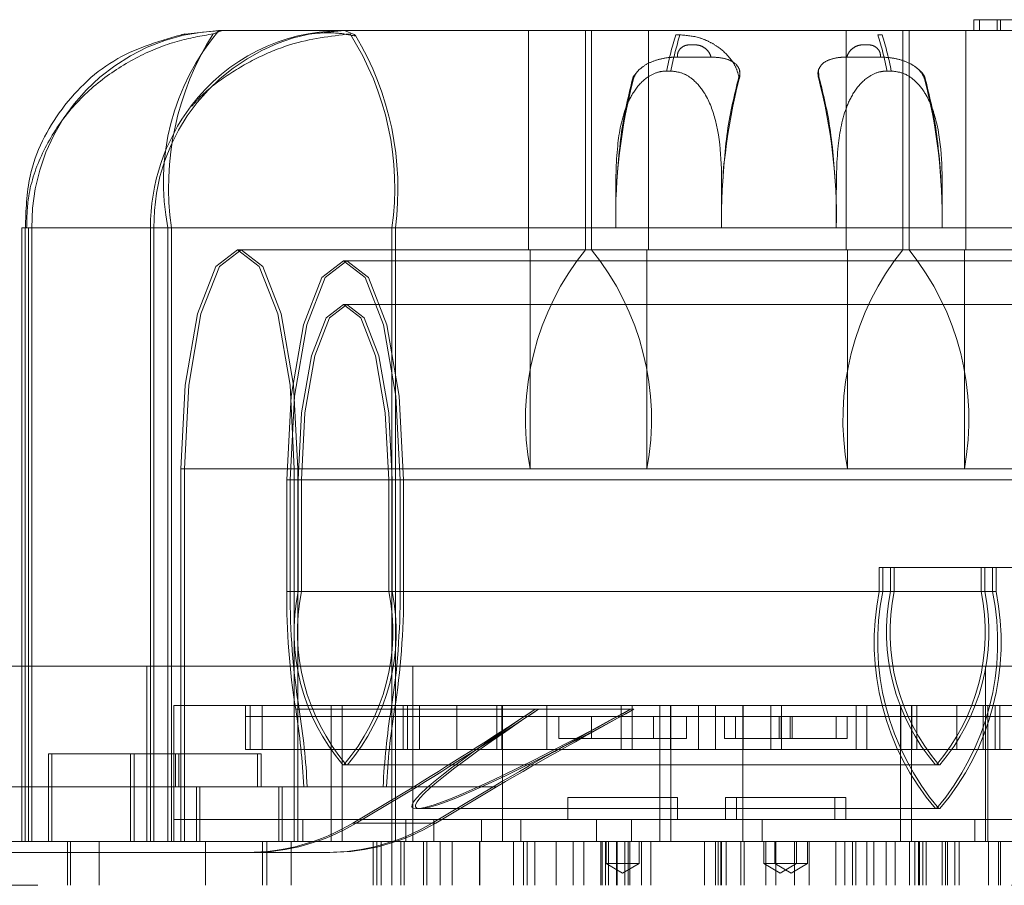
# Model space of a CAD drawing. Units: millimetres. Extents: x 0 to 201, y -17 to 278.
# Drawn here: x 82 to 83, y 184 to 185 of the extents above; entities that cross this region are included whole.
import ezdxf

# ---------------------------------------------------------------- set-up
doc = ezdxf.new("R2010")
doc.units = ezdxf.units.MM
doc.linetypes.add('HIDDEN', pattern=[1.905, 1.27, -0.635])

msp = doc.modelspace()

# ---------------------------------------------------------------- linework, layer by layer
at = {"color": 7, "linetype": 'HIDDEN', "lineweight": 0}
for p, q in [((83.00858, 184.51243), (83.00858, 184.51958)), ((83.01213, 184.51958), (83.00858, 184.51958)), ((83.01213, 184.51243), (83.01213, 184.51958)), ((83.03715, 184.51958), (83.01213, 184.51958)), ((83.02367, 184.51243), (83.02367, 184.51958)), ((83.02588, 184.51243), (83.02588, 184.51958)), ((82.5185, 184.51243), (82.51252, 184.51033)), ((82.51625, 184.51243), (82.5185, 184.51243)), ((82.5185, 184.51243), (82.598, 184.51243)), ((82.57598, 184.5104), (82.598, 184.51243)), ((82.598, 184.51243), (83.33624, 184.51243)), ((82.71819, 184.36958), (82.71819, 184.51243)), ((82.75516, 184.51243), (82.75516, 184.36953)), ((82.75926, 184.51243), (82.75926, 184.36953)), ((82.79624, 184.36958), (82.79624, 184.51243)), ((82.81683, 184.50973), (82.81408, 184.50973)), ((82.92517, 184.36958), (82.92517, 184.51243)), ((82.94873, 184.50973), (82.94597, 184.50973)), ((82.96215, 184.36953), (82.96215, 184.51243)), ((82.96625, 184.36953), (82.96625, 184.51243)), ((83.00322, 184.36958), (83.00322, 184.51243)), ((82.82632, 184.50327), (82.82356, 184.50327)), ((82.93925, 184.50327), (82.93649, 184.50327)), ((82.81514, 184.49521), (82.83715, 184.49521)), ((82.92566, 184.49521), (82.94767, 184.49521)), ((82.78631, 184.48232), (82.79027, 184.48704)), ((82.78631, 184.48232), (82.7865, 184.48106)), ((82.80812, 184.48613), (82.81088, 184.48613)), ((82.85531, 184.48232), (82.8555, 184.48106)), ((82.9075, 184.48232), (82.90723, 184.48704)), ((82.9075, 184.48232), (82.90731, 184.48106)), ((82.95192, 184.48613), (82.95468, 184.48613)), ((82.97649, 184.48232), (82.9763, 184.48106)), ((82.77501, 184.38386), (82.77501, 184.40308)), ((82.844, 184.40308), (82.844, 184.38386)), ((82.91881, 184.38386), (82.91881, 184.40308)), ((82.9878, 184.40308), (82.9878, 184.38386)), ((82.38768, 184.38386), (82.38858, 184.38386)), ((82.38768, 184.38386), (82.38768, 183.98386)), ((82.39206, 184.38386), (82.38858, 184.38386)), ((82.38858, 184.38386), (82.48298, 184.38386)), ((82.39015, 184.38386), (82.38993, 184.38386)), ((82.38993, 184.38386), (82.38993, 183.98386)), ((82.38993, 184.38386), (82.39431, 184.38386)), ((82.48523, 184.38386), (82.39015, 184.38386)), ((82.39206, 183.98386), (82.39206, 184.38386)), ((82.47156, 184.38386), (82.39206, 184.38386)), ((82.39431, 184.38386), (82.39431, 183.98386)), ((82.39431, 184.38386), (82.47381, 184.38386)), ((82.62902, 184.38386), (82.47156, 184.38386)), ((82.47156, 184.38386), (82.47156, 183.98386)), ((82.47381, 184.38386), (82.63128, 184.38386)), ((82.47381, 183.98386), (82.47381, 184.38386)), ((82.48298, 184.38386), (82.48298, 183.98386)), ((83.73868, 184.38386), (82.48298, 184.38386)), ((82.48523, 183.98386), (82.48523, 184.38386)), ((82.48523, 184.38386), (82.77501, 184.38386)), ((82.62902, 184.38386), (82.91881, 184.38386)), ((82.62902, 183.98386), (82.62902, 184.38386)), ((82.63128, 184.38386), (82.63128, 183.98386)), ((83.88698, 184.38386), (82.63128, 184.38386)), ((82.844, 184.38386), (83.74093, 184.38386)), ((82.9878, 184.38386), (83.88473, 184.38386)), ((82.53066, 184.36958), (82.5284, 184.36958)), ((82.79531, 184.36958), (82.53066, 184.36958)), ((82.71819, 184.36958), (82.79531, 184.36958)), ((82.71911, 184.36958), (82.71911, 184.22672)), ((82.75926, 184.36953), (82.75516, 184.36953)), ((82.96625, 184.36953), (82.75926, 184.36953)), ((82.79531, 184.36958), (82.79531, 184.22672)), ((82.79531, 184.36958), (82.79624, 184.36958)), ((82.79624, 184.36958), (83.00322, 184.36958)), ((82.9261, 184.22672), (82.9261, 184.36958)), ((83.00229, 184.22672), (83.00229, 184.36958)), ((83.16541, 184.36958), (83.00322, 184.36958)), ((82.59965, 184.36243), (82.5974, 184.36243)), ((83.17921, 184.36243), (82.59965, 184.36243)), ((82.59965, 184.33386), (82.5974, 184.33386)), ((83.18712, 184.33386), (82.59965, 184.33386)), ((82.71911, 184.22672), (82.49143, 184.22672)), ((82.49143, 184.22672), (82.49143, 183.98386)), ((82.49368, 184.22672), (83.12843, 184.22672)), ((82.49368, 183.98386), (82.49368, 184.22672)), ((82.56538, 184.22672), (83.20013, 184.22672)), ((82.56538, 183.98386), (82.56538, 184.22672)), ((82.56763, 184.22672), (82.56763, 183.98386)), ((82.79531, 184.22672), (82.56763, 184.22672)), ((83.12618, 184.22672), (82.9261, 184.22672)), ((83.20238, 184.22672), (83.00229, 184.22672)), ((82.56042, 184.14672), (82.56042, 184.21957)), ((83.13998, 184.21957), (82.56042, 184.21957)), ((82.56268, 184.21957), (82.56268, 184.14672)), ((82.56268, 184.21957), (83.14223, 184.21957)), ((83.15529, 184.21957), (82.56782, 184.21957)), ((82.56782, 184.21957), (82.56782, 184.14672)), ((82.57007, 184.21957), (82.57007, 184.14672)), ((82.57007, 184.21957), (83.15754, 184.21957)), ((82.62698, 184.21957), (83.21445, 184.21957)), ((82.62698, 184.21957), (82.62698, 184.14672)), ((82.62923, 184.21957), (82.62923, 184.14672)), ((83.2167, 184.21957), (82.62923, 184.21957)), ((82.63437, 184.21957), (83.21393, 184.21957)), ((82.63437, 184.21957), (82.63437, 184.14672)), ((82.63662, 184.14672), (82.63662, 184.21957)), ((83.21618, 184.21957), (82.63662, 184.21957)), ((82.94679, 184.14672), (82.94679, 184.16243)), ((82.94905, 184.16243), (82.94679, 184.16243)), ((82.94905, 184.16243), (82.94905, 184.14672)), ((82.95644, 184.16243), (82.94905, 184.16243)), ((82.95419, 184.16243), (82.95419, 184.14672)), ((82.95644, 184.16243), (83.0156, 184.16243)), ((82.95644, 184.14672), (82.95644, 184.16243)), ((83.01335, 184.14672), (83.01335, 184.16243)), ((83.02299, 184.16243), (83.0156, 184.16243)), ((83.0156, 184.16243), (83.0156, 184.14672)), ((83.02074, 184.16243), (83.02074, 184.14672)), ((83.23319, 184.16243), (83.02299, 184.16243)), ((83.02299, 184.14672), (83.02299, 184.16243)), ((82.94679, 184.14672), (82.56042, 184.14672)), ((82.56268, 184.14672), (82.94905, 184.14672)), ((82.95419, 184.14672), (82.56782, 184.14672)), ((82.57007, 184.14672), (82.95644, 184.14672)), ((82.62698, 184.14672), (83.01335, 184.14672)), ((83.0156, 184.14672), (82.62923, 184.14672)), ((82.63437, 184.14672), (83.02074, 184.14672)), ((83.02299, 184.14672), (82.63662, 184.14672)), ((82.06922, 184.09815), (83.03462, 184.09815)), ((82.46928, 184.09815), (82.46928, 183.98386)), ((82.64273, 184.09815), (82.64273, 183.98386)), ((83.01606, 184.09815), (83.01606, 183.98386)), ((82.48676, 184.07243), (82.48676, 183.99815)), ((82.48676, 184.07243), (82.85792, 184.07243)), ((82.53363, 184.07243), (82.53363, 184.04386)), ((82.5365, 184.04386), (82.5365, 184.07243)), ((82.54435, 184.04386), (82.54435, 184.07243)), ((82.58951, 184.07243), (82.58951, 183.99815)), ((82.59666, 184.07243), (82.59666, 183.99815)), ((82.63639, 184.07243), (82.63639, 184.04386)), ((82.63926, 184.04386), (82.63926, 184.07243)), ((82.6471, 184.04386), (82.6471, 184.07243)), ((82.6714, 184.04386), (82.6714, 184.07243)), ((82.69754, 184.04386), (82.69754, 184.07243)), ((82.70079, 184.04386), (82.70079, 184.07243)), ((82.70104, 184.07243), (82.70104, 183.99815)), ((82.73006, 184.04386), (82.73006, 184.07243)), ((82.77854, 184.04386), (82.77854, 184.07243)), ((82.7856, 184.04386), (82.7856, 184.07243)), ((82.8038, 184.07243), (82.8038, 183.99815)), ((82.81068, 184.04386), (82.81068, 184.07243)), ((82.81094, 184.07243), (82.81094, 183.99815)), ((82.8289, 184.04386), (82.8289, 184.07243)), ((82.83996, 184.04386), (82.83996, 184.07243)), ((82.85792, 184.07243), (82.85792, 183.99815)), ((82.85792, 184.07243), (83.01753, 184.07243)), ((82.85817, 184.04386), (82.85817, 184.07243)), ((82.87612, 184.04386), (82.87612, 184.07243)), ((82.88317, 184.04386), (82.88317, 184.07243)), ((82.93165, 184.04386), (82.93165, 184.07243)), ((82.93879, 184.04386), (82.93879, 184.07243)), ((82.96066, 184.07243), (82.96066, 183.99815)), ((82.96092, 184.04386), (82.96092, 184.07243)), ((82.96781, 184.07243), (82.96781, 183.99815)), ((82.96806, 184.04386), (82.96806, 184.07243)), ((82.97131, 184.04386), (82.97131, 184.07243)), ((82.99745, 184.04386), (82.99745, 184.07243)), ((83.01461, 184.04386), (83.01461, 184.07243)), ((83.01753, 184.07243), (83.01753, 183.99815)), ((83.01753, 184.07243), (83.38869, 184.07243)), ((83.02245, 184.04386), (83.02245, 184.07243)), ((83.02533, 184.04386), (83.02533, 184.07243)), ((82.53363, 184.06529), (82.54435, 184.06529)), ((82.53363, 184.06529), (82.53363, 184.04386)), ((82.5365, 184.06529), (82.5365, 184.04386)), ((82.54435, 184.06529), (82.54435, 184.04386)), ((82.54435, 184.06529), (82.8289, 184.06529)), ((82.72237, 184.07002), (82.56627, 184.07002)), ((82.56853, 184.07002), (82.72462, 184.07002)), ((82.62852, 184.07002), (82.78461, 184.07002)), ((82.78687, 184.07002), (82.63077, 184.07002)), ((82.63639, 184.06529), (82.63639, 184.04386)), ((82.63926, 184.06529), (82.63926, 184.04386)), ((82.6471, 184.06529), (82.6471, 184.04386)), ((82.6714, 184.06529), (82.6714, 184.04386)), ((82.69754, 184.06529), (82.69754, 184.04386)), ((82.70079, 184.06529), (82.70079, 184.04386)), ((82.73006, 184.06529), (82.73006, 184.04386)), ((82.73784, 184.051), (82.73784, 184.06529)), ((82.75927, 184.051), (82.75927, 184.06529)), ((82.77854, 184.06529), (82.77854, 184.04386)), ((82.7856, 184.06529), (82.7856, 184.04386)), ((82.79969, 184.051), (82.79969, 184.06529)), ((82.81068, 184.06529), (82.81068, 184.04386)), ((82.82112, 184.051), (82.82112, 184.06529)), ((82.8289, 184.06529), (82.8289, 184.04386)), ((82.8289, 184.06529), (82.85817, 184.06529)), ((82.83996, 184.06529), (82.83996, 184.04386)), ((82.84582, 184.051), (82.84582, 184.06529)), ((82.85296, 184.051), (82.85296, 184.06529)), ((82.85817, 184.06529), (82.85817, 184.04386)), ((82.85817, 184.06529), (82.99745, 184.06529)), ((82.87612, 184.06529), (82.87612, 184.04386)), ((82.88153, 184.051), (82.88153, 184.06529)), ((82.88293, 184.051), (82.88293, 184.06529)), ((82.88317, 184.06529), (82.88317, 184.04386)), ((82.88868, 184.051), (82.88868, 184.06529)), ((82.89008, 184.051), (82.89008, 184.06529)), ((82.91865, 184.051), (82.91865, 184.06529)), ((82.92579, 184.051), (82.92579, 184.06529)), ((82.93165, 184.06529), (82.93165, 184.04386)), ((82.93879, 184.06529), (82.93879, 184.04386)), ((82.96092, 184.06529), (82.96092, 184.04386)), ((82.96806, 184.06529), (82.96806, 184.04386)), ((82.97131, 184.06529), (82.97131, 184.04386)), ((82.99745, 184.06529), (82.99745, 184.04386)), ((82.99745, 184.06529), (83.06441, 184.06529)), ((83.01461, 184.06529), (83.01461, 184.04386)), ((83.02245, 184.06529), (83.02245, 184.04386)), ((83.02533, 184.04386), (83.02533, 184.06529)), ((82.73784, 184.051), (82.79969, 184.051)), ((82.79969, 184.051), (82.82112, 184.051)), ((82.84582, 184.051), (82.88293, 184.051)), ((82.88293, 184.051), (82.91865, 184.051)), ((82.91865, 184.051), (82.92579, 184.051)), ((82.405, 183.98386), (82.405, 184.041)), ((82.405, 184.041), (82.40726, 184.041)), ((82.40726, 184.041), (82.40726, 183.98386)), ((82.46087, 184.041), (82.40726, 184.041)), ((82.45862, 184.041), (82.45862, 183.98386)), ((82.46087, 183.98386), (82.46087, 184.041)), ((82.46087, 184.041), (82.54366, 184.041)), ((82.4878, 184.041), (82.4878, 184.01957)), ((82.49005, 184.01957), (82.49005, 184.041)), ((82.53363, 184.04386), (82.54435, 184.04386)), ((82.54141, 184.01957), (82.54141, 184.041)), ((82.54366, 184.041), (82.54366, 184.01957)), ((82.54435, 184.04386), (82.8289, 184.04386)), ((82.8289, 184.04386), (82.85817, 184.04386)), ((82.85817, 184.04386), (82.99745, 184.04386)), ((82.99745, 184.04386), (83.06441, 184.04386)), ((82.59928, 184.03386), (82.59703, 184.03386)), ((82.59928, 184.03386), (82.60002, 184.03386)), ((82.98639, 184.03386), (82.60002, 184.03386)), ((82.54274, 184.01957), (82.15637, 184.01957)), ((82.5016, 184.01957), (82.5016, 183.98386)), ((82.50385, 183.98386), (82.50385, 184.01957)), ((82.54366, 184.01957), (82.54274, 184.01957)), ((82.55746, 184.01957), (82.54366, 184.01957)), ((82.55521, 183.98386), (82.55521, 184.01957)), ((82.55746, 184.01957), (82.55746, 183.98386)), ((82.62553, 184.01957), (82.55746, 184.01957)), ((82.60354, 183.99586), (82.64322, 184.01957)), ((82.60579, 183.99586), (82.64547, 184.01957)), ((82.69723, 184.01957), (82.62553, 184.01957)), ((82.6553, 183.99586), (82.69498, 184.01957)), ((82.65755, 183.99586), (82.69723, 184.01957)), ((82.8152, 184.01244), (82.74376, 184.01244)), ((82.74376, 184.01244), (82.74376, 183.99815)), ((82.8152, 183.99815), (82.8152, 184.01244)), ((82.86437, 184.01244), (82.84652, 184.01244)), ((82.84652, 184.01244), (82.84652, 183.99815)), ((82.85366, 184.01244), (82.85366, 183.99815)), ((82.91795, 184.01244), (82.86437, 184.01244)), ((82.92509, 184.01244), (82.91795, 184.01244)), ((82.91795, 183.99815), (82.91795, 184.01244)), ((82.92509, 183.99815), (82.92509, 184.01244)), ((82.64708, 184.00529), (82.64483, 184.00529)), ((82.64708, 184.00529), (82.64782, 184.00529)), ((82.98639, 184.00529), (82.64782, 184.00529)), ((82.48676, 183.99815), (82.85792, 183.99815)), ((82.48676, 183.98386), (82.48676, 183.99815)), ((82.57089, 183.99815), (82.48676, 183.99815)), ((82.57089, 183.98386), (82.57089, 183.99815)), ((82.58951, 183.98386), (82.58951, 183.99815)), ((82.59666, 183.98386), (82.59666, 183.99815)), ((82.6553, 183.99586), (82.60354, 183.99586)), ((82.60579, 183.99586), (82.65755, 183.99586)), ((82.63808, 183.98386), (82.63808, 183.99815)), ((82.65625, 183.98386), (82.65625, 183.99815)), ((82.85792, 183.99815), (82.65625, 183.99815)), ((82.68737, 183.98386), (82.68737, 183.99815)), ((82.70104, 183.98386), (82.70104, 183.99815)), ((82.71308, 183.98386), (82.71308, 183.99815)), ((82.76237, 183.98386), (82.76237, 183.99815)), ((82.78517, 183.98386), (82.78517, 183.99815)), ((82.8038, 183.98386), (82.8038, 183.99815)), ((82.81094, 183.98386), (82.81094, 183.99815)), ((82.85792, 183.99815), (83.01753, 183.99815)), ((82.85792, 183.98386), (82.85792, 183.99815)), ((82.87054, 183.98386), (82.87054, 183.99815)), ((82.96066, 183.98386), (82.96066, 183.99815)), ((82.96781, 183.98386), (82.96781, 183.99815)), ((83.00924, 183.98386), (83.00924, 183.99815)), ((83.01753, 183.99815), (83.38869, 183.99815)), ((83.01753, 183.98386), (83.01753, 183.99815)), ((82.2954, 183.98386), (82.77581, 183.98386)), ((82.41748, 183.98386), (82.41748, 183.95529)), ((82.41946, 183.98386), (82.41946, 183.95529)), ((82.43802, 183.98386), (82.43802, 183.95529)), ((82.5074, 183.98386), (82.5074, 183.95529)), ((82.54469, 183.98386), (82.54469, 183.95529)), ((82.54746, 183.98386), (82.54746, 183.95529)), ((82.56325, 183.98386), (82.56325, 183.95529)), ((82.61686, 183.98386), (82.61686, 183.95529)), ((82.61914, 183.98386), (82.61914, 183.95529)), ((82.62191, 183.98386), (82.62191, 183.95529)), ((82.62893, 183.98386), (82.62893, 183.95529)), ((82.62906, 183.98386), (82.62906, 183.95529)), ((82.63477, 183.98386), (82.63477, 183.95529)), ((82.63702, 183.95529), (82.63702, 183.98386)), ((82.64955, 183.95529), (82.64955, 183.98386)), ((82.65181, 183.95529), (82.65181, 183.98386)), ((82.66056, 183.98386), (82.66056, 183.95529)), ((82.66823, 183.98386), (82.66823, 183.95529)), ((82.6862, 183.98386), (82.6862, 183.95529)), ((82.68643, 183.98386), (82.68643, 183.95529)), ((82.70821, 183.98386), (82.70821, 183.95529)), ((82.71477, 183.98386), (82.71477, 183.95529)), ((82.71718, 183.98386), (82.71718, 183.95529)), ((82.72223, 183.98386), (82.72223, 183.95529)), ((82.73604, 183.98386), (82.73604, 183.95529)), ((82.74714, 183.98386), (82.74714, 183.95529)), ((82.75416, 183.98386), (82.75416, 183.95529)), ((82.76526, 183.98386), (82.76526, 183.95529)), ((82.76603, 183.95529), (82.76603, 183.98386)), ((82.76828, 183.95529), (82.76828, 183.98386)), ((82.76876, 183.98386), (82.76876, 183.96958)), ((82.77032, 183.98386), (82.77032, 183.95529)), ((82.77549, 183.98386), (82.77549, 183.95529)), ((82.77581, 183.98386), (82.77581, 183.95529)), ((82.77581, 183.98386), (83.06076, 183.98386)), ((82.78081, 183.95529), (82.78081, 183.98386)), ((82.78306, 183.98386), (82.78306, 183.95529)), ((82.78412, 183.98386), (82.78412, 183.95529)), ((82.79019, 183.96958), (82.79019, 183.98386)), ((82.79187, 183.98386), (82.79187, 183.95529)), ((82.79794, 183.98386), (82.79794, 183.95529)), ((82.83286, 183.98386), (82.83286, 183.95529)), ((82.83996, 183.98386), (82.83996, 183.95529)), ((82.84, 183.98386), (82.84, 183.95529)), ((82.84175, 183.95529), (82.84175, 183.98386)), ((82.84341, 183.98386), (82.84341, 183.95529)), ((82.844, 183.98386), (82.844, 183.95529)), ((82.84703, 183.98386), (82.84703, 183.95529)), ((82.85654, 183.98386), (82.85654, 183.95529)), ((82.85879, 183.95529), (82.85879, 183.98386)), ((82.87152, 183.98386), (82.87152, 183.96958)), ((82.87276, 183.98386), (82.87276, 183.95529)), ((82.87866, 183.98386), (82.87866, 183.96958)), ((82.87939, 183.98386), (82.87939, 183.95529)), ((82.8915, 183.98386), (82.8915, 183.95529)), ((82.89295, 183.96958), (82.89295, 183.98386)), ((82.90009, 183.96958), (82.90009, 183.98386)), ((82.90104, 183.98386), (82.90104, 183.95529)), ((82.91852, 183.98386), (82.91852, 183.95529)), ((82.92432, 183.98386), (82.92432, 183.95529)), ((82.92937, 183.98386), (82.92937, 183.95529)), ((82.9316, 183.98386), (82.9316, 183.95529)), ((82.93868, 183.98386), (82.93868, 183.95529)), ((82.93875, 183.98386), (82.93875, 183.95529)), ((82.94318, 183.98386), (82.94318, 183.95529)), ((82.95129, 183.98386), (82.95129, 183.95529)), ((82.95724, 183.98386), (82.95724, 183.95529)), ((82.96661, 183.98386), (82.96661, 183.95529)), ((82.97006, 183.98386), (82.97006, 183.95529)), ((82.9724, 183.98386), (82.9724, 183.95529)), ((82.97301, 183.95529), (82.97301, 183.98386)), ((82.97526, 183.98386), (82.97526, 183.95529)), ((82.97746, 183.98386), (82.97746, 183.95529)), ((82.9878, 183.98386), (82.9878, 183.95529)), ((82.99005, 183.95529), (82.99005, 183.98386)), ((82.99127, 183.98386), (82.99127, 183.95529)), ((82.99612, 183.98386), (82.99612, 183.95529)), ((82.99902, 183.98386), (82.99902, 183.95529)), ((83.01815, 183.98386), (83.01815, 183.95529)), ((83.02446, 183.98386), (83.02446, 183.95529)), ((83.02589, 183.98386), (83.02589, 183.95529)), ((82.15637, 183.97672), (82.58856, 183.97672)), ((82.76876, 183.96958), (82.79019, 183.96958)), ((82.76876, 183.96958), (82.77948, 183.96314)), ((82.77948, 183.96314), (82.79019, 183.96958)), ((82.87152, 183.96958), (82.89295, 183.96958)), ((82.87152, 183.96958), (82.88223, 183.96314)), ((82.87866, 183.96958), (82.88937, 183.96314)), ((82.88223, 183.96314), (82.89295, 183.96958)), ((82.88937, 183.96314), (82.90009, 183.96958)), ((82.89295, 183.96958), (82.90009, 183.96958)), ((81.12811, 183.95529), (86.12811, 183.95529))]:
    msp.add_line(p, q, dxfattribs=at)
at = {"color": 7, "linetype": 'HIDDEN', "lineweight": 0, "flags": 128}
for points in [[(82.49182, 184.50992), (82.49203, 184.50996), (82.51625, 184.51243)], [(82.60521, 184.50938), (82.60449, 184.50996), (82.598, 184.51243)], [(82.49143, 184.22672), (82.49425, 184.28139), (82.50226, 184.32774), (82.51426, 184.3587), (82.5284, 184.36958), (82.54256, 184.3587), (82.55455, 184.32774), (82.56257, 184.28139), (82.56538, 184.22672)], [(82.56763, 184.22672), (82.56481, 184.28139), (82.5568, 184.32774), (82.5448, 184.3587), (82.53066, 184.36958), (82.51651, 184.3587), (82.50451, 184.32774), (82.4965, 184.28139), (82.49368, 184.22672)], [(82.56042, 184.21957), (82.56324, 184.27424), (82.57126, 184.32059), (82.58325, 184.35156), (82.5974, 184.36243), (82.61155, 184.35156), (82.62355, 184.32059), (82.63156, 184.27424), (82.63437, 184.21957)], [(82.63662, 184.21957), (82.63381, 184.27424), (82.62579, 184.32059), (82.6138, 184.35156), (82.59965, 184.36243), (82.5855, 184.35156), (82.57351, 184.32059), (82.56549, 184.27424), (82.56268, 184.21957)], [(82.56782, 184.21957), (82.57007, 184.26331), (82.57648, 184.30039), (82.58608, 184.32516), (82.5974, 184.33386), (82.60872, 184.32516), (82.61831, 184.30039), (82.62472, 184.26331), (82.62698, 184.21957)], [(82.62923, 184.21957), (82.62698, 184.26331), (82.62057, 184.30039), (82.61097, 184.32516), (82.59965, 184.33386), (82.58833, 184.32516), (82.57874, 184.30039), (82.57232, 184.26331), (82.57007, 184.21957)]]:
    msp.add_lwpolyline(points, dxfattribs=at)
at = {"color": 7, "linetype": 'HIDDEN', "lineweight": 0}
for centre, radius, start, end in [((82.52074, 184.38601), 0.12644, 91.01242, 180.97351), ((82.60093, 184.38574), 0.12713, 101.31565, 180.84659), ((82.63214, 184.41385), 0.15215, 139.61178, 191.36685), ((82.67049, 184.41007), 0.18711, 147.59584, 188.05084), ((82.59644, 184.38945), 0.12298, 90.32281, 143.01317), ((82.44399, 184.41009), 0.18689, 351.9317, 32.44633), ((82.43834, 184.40926), 0.1946, 352.50152, 30.96396), ((83.05769, 184.43574), 0.2546, 163.10507, 168.58421), ((83.06045, 184.43574), 0.2546, 163.10507, 168.58421), ((82.70235, 184.43574), 0.2546, 11.41579, 16.89493), ((82.70559, 184.4359), 0.2541, 11.4008, 16.89048), ((82.84979, 184.485), 0.00613, 334.06817, 19.42911), ((82.96468, 184.47643), 0.0132, 26.51134, 53.51524), ((83.1359, 184.39048), 0.36095, 165.46549, 181.0499), ((83.20483, 184.39047), 0.36088, 165.46162, 181.04882), ((82.5578, 184.39045), 0.36107, 358.95515, 14.53441), ((82.62697, 184.39047), 0.36088, 358.95118, 14.53838), ((82.60286, 184.38415), 0.13131, 142.84979, 180.12405), ((82.89242, 184.25893), 0.17628, 141.13892, 190.52831), ((82.62198, 184.25892), 0.1763, 349.47573, 38.86025), ((83.09941, 184.25893), 0.17628, 141.13892, 190.52831), ((82.82898, 184.25893), 0.17628, 349.47169, 38.86108), ((83.03569, 184.14439), 0.47527, 179.71933, 189.00317), ((83.03794, 184.14439), 0.47527, 179.71933, 189.00317), ((82.69872, 184.12039), 0.13353, 168.62841, 220.39414), ((82.70096, 184.12039), 0.13351, 168.62564, 220.39691), ((82.49606, 184.12039), 0.13354, 319.61032, 11.37119), ((82.49834, 184.12039), 0.13351, 319.60309, 11.37436), ((82.15954, 184.14436), 0.47484, 350.99259, 0.28491), ((82.16136, 184.14439), 0.47527, 350.99683, 0.28067), ((83.11085, 184.11373), 0.16734, 168.63076, 220.39181), ((83.11311, 184.11373), 0.16734, 168.63076, 220.39181), ((83.08509, 184.12039), 0.13353, 168.62841, 220.39414), ((83.08733, 184.12039), 0.13351, 168.62564, 220.39691), ((82.88243, 184.12039), 0.13354, 319.61032, 11.37119), ((82.8567, 184.11372), 0.16733, 319.60805, 11.37261), ((82.85897, 184.11372), 0.16731, 319.60228, 11.37515), ((82.88471, 184.12039), 0.13351, 319.60309, 11.37436), ((82.12781, 183.99893), 0.44419, 2.66392, 9.20907), ((82.13162, 183.99913), 0.44262, 2.64755, 9.21588), ((83.06543, 183.99913), 0.44262, 170.78412, 177.35245), ((83.06768, 183.99913), 0.44262, 170.78412, 177.35245), ((82.53441, 184.11116), 0.13444, 270.05785, 300.9466), ((82.53666, 184.11113), 0.13441, 270.05653, 300.94975), ((82.58618, 184.11113), 0.13441, 270.0547, 300.94975), ((82.58842, 184.11115), 0.13443, 270.05705, 300.9474)]:
    msp.add_arc(centre, radius, start, end, dxfattribs=at)
for centre, major_axis, start_param, end_param in [((82.88144, 184.14672), (0.23924, 0.14051), 2.258009, 3.2556), ((82.8837, 184.14672), (0.23924, 0.14051), 2.258009, 3.2556), ((82.56168, 183.99254), (0.24166, 0.14193), 5.016777, 5.399602), ((82.56394, 183.99254), (0.24166, 0.14193), 5.016777, 5.399602), ((82.88218, 184.14672), (0.23924, 0.14051), 3.2556, 4.253191), ((82.88444, 184.14672), (0.23924, 0.14051), 3.2556, 4.253191), ((82.68606, 183.99254), (0.24166, 0.14193), 1.111599, 1.494424), ((82.68831, 183.99254), (0.24166, 0.14193), 1.111599, 1.494424)]:
    msp.add_ellipse(centre, major_axis=major_axis, ratio=0.06725, start_param=start_param, end_param=end_param, dxfattribs=at)
for points, knots in [([(82.49406, 184.51036), (82.47885, 184.50604), (82.44755, 184.49715), (82.41193, 184.46328), (82.39117, 184.42314), (82.39036, 184.39523), (82.39003, 184.38378)], [0, 0, 0, 0, 0.261677, 0.538403, 0.810513, 1, 1, 1, 1]), ([(82.51256, 184.51036), (82.50474, 184.50902), (82.48835, 184.5062), (82.46274, 184.49585), (82.43788, 184.48012), (82.4162, 184.45883), (82.40036, 184.4332), (82.39141, 184.40766), (82.39099, 184.39079), (82.39082, 184.38389)], [0, 0, 0, 0, 0.128347, 0.268889, 0.419404, 0.576337, 0.735334, 0.891794, 1, 1, 1, 1]), ([(82.6017, 184.51036), (82.58878, 184.50881), (82.56872, 184.50641), (82.54131, 184.49523), (82.52113, 184.48341), (82.50648, 184.47238), (82.50012, 184.46491), (82.4986, 184.46313)], [0, 0, 0, 0, 0.346008, 0.537102, 0.735433, 0.936902, 1, 1, 1, 1]), ([(82.60519, 184.50896), (82.60119, 184.50971), (82.59069, 184.51167), (82.5815, 184.51086), (82.57581, 184.51036)], [0, 0, 0, 0, 0.380768, 1, 1, 1, 1]), ([(82.85531, 184.48232), (82.85472, 184.48443), (82.8536, 184.48843), (82.84931, 184.49521), (82.84332, 184.50098), (82.83605, 184.50531), (82.82769, 184.50878), (82.82114, 184.50935), (82.81683, 184.50973)], [0, 0, 0, 0, 0.147975, 0.280758, 0.500145, 0.630195, 0.757014, 1, 1, 1, 1]), ([(82.82356, 184.50327), (82.82237, 184.50315), (82.82, 184.50291), (82.81722, 184.50107), (82.81533, 184.49846), (82.8152, 184.4963), (82.81514, 184.49521)], [0, 0, 0, 0, 0.249846, 0.497707, 0.743873, 1, 1, 1, 1]), ([(82.82632, 184.50327), (82.82756, 184.50315), (82.83001, 184.50292), (82.83334, 184.50106), (82.83598, 184.49844), (82.83675, 184.49629), (82.83715, 184.49521)], [0, 0, 0, 0, 0.2528683, 0.4981665, 0.7469197, 1, 1, 1, 1]), ([(82.93649, 184.50327), (82.93526, 184.50315), (82.93282, 184.50291), (82.92949, 184.50107), (82.92682, 184.49846), (82.92605, 184.49631), (82.92566, 184.49521)], [0, 0, 0, 0, 0.249941, 0.497744, 0.743968, 1, 1, 1, 1]), ([(82.93925, 184.50327), (82.94045, 184.50315), (82.94283, 184.50292), (82.9456, 184.50105), (82.94746, 184.49844), (82.9476, 184.49629), (82.94767, 184.49521)], [0, 0, 0, 0, 0.253033, 0.4982006, 0.7469155, 1, 1, 1, 1]), ([(82.79027, 184.48704), (82.79202, 184.48844), (82.79553, 184.49122), (82.80301, 184.49387), (82.80981, 184.49508), (82.8138, 184.49517), (82.81514, 184.49521)], [0, 0, 0, 0, 0.284634, 0.569138, 0.85545, 1, 1, 1, 1]), ([(82.83715, 184.49521), (82.83973, 184.49508), (82.8449, 184.49481), (82.85098, 184.49265), (82.85437, 184.48987), (82.85528, 184.48773), (82.85558, 184.48704)], [0, 0, 0, 0, 0.2879369, 0.5758981, 0.8631251, 1, 1, 1, 1]), ([(82.90723, 184.48704), (82.90797, 184.48844), (82.90945, 184.49122), (82.91472, 184.49387), (82.92046, 184.49507), (82.92435, 184.49517), (82.92566, 184.49521)], [0, 0, 0, 0, 0.284645, 0.569168, 0.855564, 1, 1, 1, 1]), ([(82.94767, 184.49521), (82.95037, 184.49508), (82.95578, 184.49481), (82.96372, 184.49265), (82.96931, 184.48987), (82.97175, 184.48773), (82.97253, 184.48704)], [0, 0, 0, 0, 0.287908, 0.575779, 0.863083, 1, 1, 1, 1]), ([(82.77501, 184.40308), (82.77503, 184.41451), (82.77507, 184.43492), (82.77957, 184.45939), (82.78749, 184.47473), (82.79517, 184.48245), (82.80268, 184.48577), (82.80664, 184.48603), (82.80812, 184.48613)], [0, 0, 0, 0, 0.349038, 0.623038, 0.748312, 0.874837, 0.953274, 1, 1, 1, 1]), ([(82.78631, 184.48232), (82.78351, 184.47107), (82.7779, 184.44858), (82.77597, 184.41824), (82.77501, 184.40308)], [0, 0, 0, 0, 0.500286, 1, 1, 1, 1]), ([(82.7865, 184.48106), (82.78727, 184.48282), (82.78818, 184.48493), (82.78998, 184.48674), (82.79027, 184.48704)], [0, 0, 0, 0, 0.835831, 1, 1, 1, 1]), ([(82.81088, 184.48613), (82.81357, 184.48581), (82.81892, 184.48516), (82.8268, 184.47991), (82.83489, 184.4698), (82.84421, 184.4438), (82.84409, 184.42027), (82.844, 184.40308)], [0, 0, 0, 0, 0.084383, 0.168337, 0.288391, 0.480099, 1, 1, 1, 1]), ([(82.844, 184.40308), (82.84496, 184.41824), (82.84689, 184.44858), (82.8525, 184.47107), (82.85531, 184.48232)], [0, 0, 0, 0, 0.49971, 1, 1, 1, 1]), ([(82.85558, 184.48704), (82.85585, 184.48545), (82.85618, 184.48354), (82.85559, 184.48141), (82.8555, 184.48106)], [0, 0, 0, 0, 0.835941, 1, 1, 1, 1]), ([(82.90731, 184.48106), (82.90699, 184.48282), (82.9066, 184.48493), (82.90714, 184.48674), (82.90723, 184.48704)], [0, 0, 0, 0, 0.835759, 1, 1, 1, 1]), ([(82.9075, 184.48232), (82.9103, 184.47107), (82.91591, 184.44858), (82.91784, 184.41824), (82.91881, 184.40308)], [0, 0, 0, 0, 0.500288, 1, 1, 1, 1]), ([(82.91881, 184.40308), (82.91883, 184.41451), (82.91887, 184.43492), (82.92336, 184.45939), (82.93128, 184.47473), (82.93896, 184.48245), (82.94647, 184.48577), (82.95044, 184.48603), (82.95192, 184.48613)], [0, 0, 0, 0, 0.349039, 0.623039, 0.748313, 0.874843, 0.95328, 1, 1, 1, 1]), ([(82.95468, 184.48613), (82.95736, 184.48581), (82.96271, 184.48516), (82.9706, 184.47991), (82.97868, 184.4698), (82.98801, 184.4438), (82.98789, 184.42027), (82.9878, 184.40308)], [0, 0, 0, 0, 0.084388, 0.168337, 0.288395, 0.480099, 1, 1, 1, 1]), ([(82.97253, 184.48704), (82.97389, 184.48545), (82.97551, 184.48354), (82.97619, 184.48141), (82.9763, 184.48106)], [0, 0, 0, 0, 0.835739, 1, 1, 1, 1]), ([(82.9878, 184.40308), (82.98684, 184.41824), (82.98491, 184.44858), (82.9793, 184.47107), (82.97649, 184.48232)], [0, 0, 0, 0, 0.499714, 1, 1, 1, 1])]:
    msp.add_open_spline(points, degree=3, knots=knots, dxfattribs=at)

doc.saveas('drawing.dxf')
